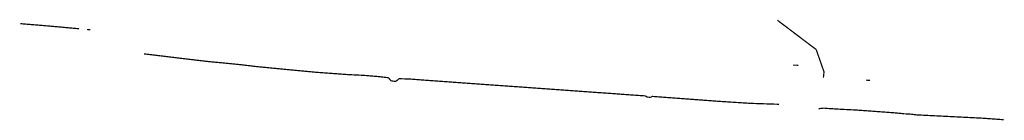
# Model space of a CAD drawing. Extents: x 592799 to 598961, y 197587 to 204136.
# Drawn here: x 594918 to 596506, y 202957 to 203120 of the extents above; entities that cross this region are included whole.
import ezdxf

# ---------------------------------------------------------------- set-up
doc = ezdxf.new("R2010")
doc.units = 0
doc.header["$MEASUREMENT"] = 0
doc.layers.add('_SZT_KT_SZABVONAL', color=7, linetype='Continuous', lineweight=0, plot=False)

# ---------------------------------------------------------------- blocks, each defined once
blk = doc.blocks.new('LINE_549', base_point=(595473.1, 203029.9))
at = {"color": 1, "linetype": 'Continuous', "const_width": 2}
blk.add_lwpolyline([(595473.1, 203029.9), (595497.9, 203027.8)], dxfattribs=at)
blk = doc.blocks.new('LINE_557', base_point=(596470.6, 202960.6))
at = {"color": 1, "linetype": 'Continuous', "const_width": 2}
blk.add_lwpolyline([(596470.6, 202960.6), (596504.8, 202958.1)], dxfattribs=at)
blk = doc.blocks.new('LINE_558', base_point=(595529.6, 203024.5))
at = {"color": 1, "linetype": 'Continuous', "const_width": 2}
blk.add_lwpolyline([(595529.6, 203024.5), (595524.7, 203020.2)], dxfattribs=at)
blk = doc.blocks.new('LINE_559', base_point=(595524.7, 203020.2))
at = {"color": 1, "linetype": 'Continuous', "const_width": 2}
blk.add_lwpolyline([(595524.7, 203020.2), (595517, 203020.8)], dxfattribs=at)
blk = doc.blocks.new('LINE_560', base_point=(595935.7, 202994.3))
at = {"color": 1, "linetype": 'Continuous', "const_width": 2}
blk.add_lwpolyline([(595935.7, 202994.3), (595937.5, 202995.9)], dxfattribs=at)
blk = doc.blocks.new('LINE_561', base_point=(595935.7, 202994.3))
at = {"color": 1, "linetype": 'Continuous', "const_width": 2}
blk.add_lwpolyline([(595935.7, 202994.3), (595929.2, 202994.8)], dxfattribs=at)
blk = doc.blocks.new('LINE_562', base_point=(595929.2, 202994.8))
at = {"color": 1, "linetype": 'Continuous', "const_width": 2}
blk.add_lwpolyline([(595929.2, 202994.8), (595927.6, 202996.6)], dxfattribs=at)
blk = doc.blocks.new('LINE_565', base_point=(595517, 203020.8))
at = {"color": 1, "linetype": 'Continuous', "const_width": 2}
blk.add_lwpolyline([(595517, 203020.8), (595512.5, 203026)], dxfattribs=at)
blk = doc.blocks.new('LINE_684', base_point=(596214.9, 202976.9))
at = {"color": 1, "linetype": 'Continuous', "const_width": 2}
blk.add_lwpolyline([(596214.9, 202976.9), (596206.5, 202976)], dxfattribs=at)
blk = doc.blocks.new('LINE_685', base_point=(595497.9, 203027.8))
at = {"color": 1, "linetype": 'Continuous', "const_width": 2}
blk.add_lwpolyline([(595497.9, 203027.8), (595512.5, 203026)], dxfattribs=at)
blk = doc.blocks.new('LINE_712', base_point=(596289.4, 203021.8))
at = {"color": 1, "linetype": 'Continuous', "const_width": 2}
blk.add_lwpolyline([(596289.4, 203021.8), (596282.6, 203022.2)], dxfattribs=at)
blk = doc.blocks.new('LINE_713', base_point=(596214.1, 203026.2))
at = {"color": 1, "linetype": 'Continuous', "const_width": 2}
blk.add_lwpolyline([(596214.1, 203026.2), (596215, 203035.7)], dxfattribs=at)
blk = doc.blocks.new('LINE_714', base_point=(596215, 203035.7))
at = {"color": 1, "linetype": 'Continuous', "const_width": 2}
blk.add_lwpolyline([(596215, 203035.7), (596212.4, 203043.1)], dxfattribs=at)
blk = doc.blocks.new('LINE_716', base_point=(596173.8, 203046.3))
at = {"color": 1, "linetype": 'Continuous', "const_width": 2}
blk.add_lwpolyline([(596173.8, 203046.3), (596165.1, 203046.4)], dxfattribs=at)
blk = doc.blocks.new('LINE_717', base_point=(596096.5, 202984.6))
at = {"color": 1, "linetype": 'Continuous', "const_width": 2}
blk.add_lwpolyline([(596096.5, 202984.6), (596142.4, 202983.1)], dxfattribs=at)
blk = doc.blocks.new('LINE_718', base_point=(595002.9, 203106.3))
at = {"color": 1, "linetype": 'Continuous', "const_width": 2}
blk.add_lwpolyline([(595002.9, 203106.3), (594977.9, 203108.6)], dxfattribs=at)
blk = doc.blocks.new('LINE_719', base_point=(594977.9, 203108.6))
at = {"color": 1, "linetype": 'Continuous', "const_width": 2}
blk.add_lwpolyline([(594977.9, 203108.6), (594952.9, 203110.8)], dxfattribs=at)
blk = doc.blocks.new('LINE_720', base_point=(594952.9, 203110.8))
at = {"color": 1, "linetype": 'Continuous', "const_width": 2}
blk.add_lwpolyline([(594952.9, 203110.8), (594928, 203112.8)], dxfattribs=at)
blk = doc.blocks.new('LINE_721', base_point=(595013.6, 203105.3))
at = {"color": 1, "linetype": 'Continuous', "const_width": 2}
blk.add_lwpolyline([(595013.6, 203105.3), (595002.9, 203106.3)], dxfattribs=at)
blk = doc.blocks.new('LINE_722', base_point=(595027.8, 203104))
at = {"color": 1, "linetype": 'Continuous', "const_width": 2}
blk.add_lwpolyline([(595027.8, 203104), (595026.5, 203104.1)], dxfattribs=at)
blk = doc.blocks.new('LINE_723', base_point=(594928, 203112.8))
at = {"color": 1, "linetype": 'Continuous', "const_width": 2}
blk.add_lwpolyline([(594928, 203112.8), (594918.7, 203113.6)], dxfattribs=at)
blk = doc.blocks.new('LINE_757', base_point=(595124.3, 203064))
at = {"color": 1, "linetype": 'Continuous', "const_width": 2}
blk.add_lwpolyline([(595124.3, 203064), (595173.7, 203058)], dxfattribs=at)
blk = doc.blocks.new('LINE_758', base_point=(595173.7, 203058))
at = {"color": 1, "linetype": 'Continuous', "const_width": 2}
blk.add_lwpolyline([(595173.7, 203058), (595198.5, 203055)], dxfattribs=at)
blk = doc.blocks.new('LINE_759', base_point=(595198.5, 203055))
at = {"color": 1, "linetype": 'Continuous', "const_width": 2}
blk.add_lwpolyline([(595198.5, 203055), (595223.4, 203052.1)], dxfattribs=at)
blk = doc.blocks.new('LINE_760', base_point=(595223.4, 203052.1))
at = {"color": 1, "linetype": 'Continuous', "const_width": 2}
blk.add_lwpolyline([(595223.4, 203052.1), (595248.3, 203049.8)], dxfattribs=at)
blk = doc.blocks.new('LINE_761', base_point=(595248.3, 203049.8))
at = {"color": 1, "linetype": 'Continuous', "const_width": 2}
blk.add_lwpolyline([(595248.3, 203049.8), (595273.2, 203047.3)], dxfattribs=at)
blk = doc.blocks.new('LINE_762', base_point=(595273.2, 203047.3))
at = {"color": 1, "linetype": 'Continuous', "const_width": 2}
blk.add_lwpolyline([(595273.2, 203047.3), (595298.1, 203044.3)], dxfattribs=at)
blk = doc.blocks.new('LINE_763', base_point=(595298.1, 203044.3))
at = {"color": 1, "linetype": 'Continuous', "const_width": 2}
blk.add_lwpolyline([(595298.1, 203044.3), (595348.1, 203039.4)], dxfattribs=at)
blk = doc.blocks.new('LINE_764', base_point=(595348.1, 203039.4))
at = {"color": 1, "linetype": 'Continuous', "const_width": 2}
blk.add_lwpolyline([(595348.1, 203039.4), (595398, 203034.7)], dxfattribs=at)
blk = doc.blocks.new('LINE_765', base_point=(595398, 203034.7))
at = {"color": 1, "linetype": 'Continuous', "const_width": 2}
blk.add_lwpolyline([(595398, 203034.7), (595448.1, 203031.1)], dxfattribs=at)
blk = doc.blocks.new('LINE_766', base_point=(595448.1, 203031.1))
at = {"color": 1, "linetype": 'Continuous', "const_width": 2}
blk.add_lwpolyline([(595448.1, 203031.1), (595473.1, 203029.9)], dxfattribs=at)
blk = doc.blocks.new('LINE_767', base_point=(595529.6, 203024.5))
at = {"color": 1, "linetype": 'Continuous', "const_width": 2}
blk.add_lwpolyline([(595529.6, 203024.5), (595547.9, 203023.9)], dxfattribs=at)
blk = doc.blocks.new('LINE_768', base_point=(595547.9, 203023.9))
at = {"color": 1, "linetype": 'Continuous', "const_width": 2}
blk.add_lwpolyline([(595547.9, 203023.9), (595572.7, 203022)], dxfattribs=at)
blk = doc.blocks.new('LINE_769', base_point=(595572.7, 203022))
at = {"color": 1, "linetype": 'Continuous', "const_width": 2}
blk.add_lwpolyline([(595572.7, 203022), (595647.6, 203016.6)], dxfattribs=at)
blk = doc.blocks.new('LINE_770', base_point=(595647.6, 203016.6))
at = {"color": 1, "linetype": 'Continuous', "const_width": 2}
blk.add_lwpolyline([(595647.6, 203016.6), (595672.5, 203014.8)], dxfattribs=at)
blk = doc.blocks.new('LINE_771', base_point=(595672.5, 203014.8))
at = {"color": 1, "linetype": 'Continuous', "const_width": 2}
blk.add_lwpolyline([(595672.5, 203014.8), (595722.4, 203011.3)], dxfattribs=at)
blk = doc.blocks.new('LINE_772', base_point=(595722.4, 203011.3))
at = {"color": 1, "linetype": 'Continuous', "const_width": 2}
blk.add_lwpolyline([(595722.4, 203011.3), (595772.2, 203007.7)], dxfattribs=at)
blk = doc.blocks.new('LINE_773', base_point=(595772.2, 203007.7))
at = {"color": 1, "linetype": 'Continuous', "const_width": 2}
blk.add_lwpolyline([(595772.2, 203007.7), (595797.2, 203005.9)], dxfattribs=at)
blk = doc.blocks.new('LINE_774', base_point=(595797.2, 203005.9))
at = {"color": 1, "linetype": 'Continuous', "const_width": 2}
blk.add_lwpolyline([(595797.2, 203005.9), (595847.1, 203002.3)], dxfattribs=at)
blk = doc.blocks.new('LINE_775', base_point=(595847.1, 203002.3))
at = {"color": 1, "linetype": 'Continuous', "const_width": 2}
blk.add_lwpolyline([(595847.1, 203002.3), (595872, 203000.6)], dxfattribs=at)
blk = doc.blocks.new('LINE_776', base_point=(595872, 203000.6))
at = {"color": 1, "linetype": 'Continuous', "const_width": 2}
blk.add_lwpolyline([(595872, 203000.6), (595896.9, 202998.7)], dxfattribs=at)
blk = doc.blocks.new('LINE_777', base_point=(595896.9, 202998.7))
at = {"color": 1, "linetype": 'Continuous', "const_width": 2}
blk.add_lwpolyline([(595896.9, 202998.7), (595921.9, 202997)], dxfattribs=at)
blk = doc.blocks.new('LINE_778', base_point=(595921.9, 202997))
at = {"color": 1, "linetype": 'Continuous', "const_width": 2}
blk.add_lwpolyline([(595921.9, 202997), (595927.6, 202996.6)], dxfattribs=at)
blk = doc.blocks.new('LINE_779', base_point=(595937.5, 202995.9))
at = {"color": 1, "linetype": 'Continuous', "const_width": 2}
blk.add_lwpolyline([(595937.5, 202995.9), (595946.8, 202995.2)], dxfattribs=at)
blk = doc.blocks.new('LINE_780', base_point=(595946.8, 202995.2))
at = {"color": 1, "linetype": 'Continuous', "const_width": 2}
blk.add_lwpolyline([(595946.8, 202995.2), (596046.5, 202987.8)], dxfattribs=at)
blk = doc.blocks.new('LINE_781', base_point=(596046.5, 202987.8))
at = {"color": 1, "linetype": 'Continuous', "const_width": 2}
blk.add_lwpolyline([(596046.5, 202987.8), (596096.5, 202984.6)], dxfattribs=at)
blk = doc.blocks.new('LINE_782', base_point=(596267, 202973.8))
at = {"color": 1, "linetype": 'Continuous', "const_width": 2}
blk.add_lwpolyline([(596267, 202973.8), (596246.2, 202974.8)], dxfattribs=at)
blk = doc.blocks.new('LINE_783', base_point=(596246.2, 202974.8))
at = {"color": 1, "linetype": 'Continuous', "const_width": 2}
blk.add_lwpolyline([(596246.2, 202974.8), (596221.1, 202976.3)], dxfattribs=at)
blk = doc.blocks.new('LINE_784', base_point=(596221.1, 202976.3))
at = {"color": 1, "linetype": 'Continuous', "const_width": 2}
blk.add_lwpolyline([(596221.1, 202976.3), (596214.9, 202976.9)], dxfattribs=at)
blk = doc.blocks.new('LINE_785', base_point=(596267, 202973.8))
at = {"color": 1, "linetype": 'Continuous', "const_width": 2}
blk.add_lwpolyline([(596267, 202973.8), (596328.5, 202969.3)], dxfattribs=at)
blk = doc.blocks.new('LINE_786', base_point=(596328.5, 202969.3))
at = {"color": 1, "linetype": 'Continuous', "const_width": 2}
blk.add_lwpolyline([(596328.5, 202969.3), (596345.3, 202967.7)], dxfattribs=at)
blk = doc.blocks.new('LINE_787', base_point=(596345.9, 202967.6))
at = {"color": 1, "linetype": 'Continuous', "const_width": 2}
blk.add_lwpolyline([(596345.9, 202967.6), (596355.3, 202967.1)], dxfattribs=at)
blk = doc.blocks.new('LINE_788', base_point=(596355.3, 202967.1))
at = {"color": 1, "linetype": 'Continuous', "const_width": 2}
blk.add_lwpolyline([(596355.3, 202967.1), (596364.7, 202965.9)], dxfattribs=at)
blk = doc.blocks.new('LINE_789', base_point=(596364.7, 202965.9))
at = {"color": 1, "linetype": 'Continuous', "const_width": 2}
blk.add_lwpolyline([(596364.7, 202965.9), (596371.3, 202965.6)], dxfattribs=at)
blk = doc.blocks.new('LINE_790', base_point=(596371.3, 202965.6))
at = {"color": 1, "linetype": 'Continuous', "const_width": 2}
blk.add_lwpolyline([(596371.3, 202965.6), (596423.3, 202963)], dxfattribs=at)
blk = doc.blocks.new('LINE_791', base_point=(596423.3, 202963))
at = {"color": 1, "linetype": 'Continuous', "const_width": 2}
blk.add_lwpolyline([(596423.3, 202963), (596470.6, 202960.6)], dxfattribs=at)
blk = doc.blocks.new('LINE_822', base_point=(596139.9, 203119.1))
at = {"color": 1, "linetype": 'Continuous', "const_width": 2}
blk.add_lwpolyline([(596139.9, 203119.1), (596202.4, 203071.7)], dxfattribs=at)
blk = doc.blocks.new('LINE_823', base_point=(596202.4, 203071.7))
at = {"color": 1, "linetype": 'Continuous', "const_width": 2}
blk.add_lwpolyline([(596202.4, 203071.7), (596212.4, 203043.1)], dxfattribs=at)
blk = doc.blocks.new('LINE_874', base_point=(595031.6, 203103.7))
at = {"color": 1, "linetype": 'Continuous', "const_width": 2}
blk.add_lwpolyline([(595031.6, 203103.7), (595027.8, 203104)], dxfattribs=at)
blk = doc.blocks.new('LINE_875', base_point=(595118.4, 203064.6))
at = {"color": 1, "linetype": 'Continuous', "const_width": 2}
blk.add_lwpolyline([(595118.4, 203064.6), (595124.3, 203064)], dxfattribs=at)

msp = doc.modelspace()

# ---------------------------------------------------------------- block references
at = {"layer": '_SZT_KT_SZABVONAL'}
for name, p in [('LINE_822', (596139.9, 203119.1)), ('LINE_723', (594928, 203112.8)), ('LINE_720', (594952.9, 203110.8)), ('LINE_719', (594977.9, 203108.6)), ('LINE_718', (595002.9, 203106.3)), ('LINE_721', (595013.6, 203105.3)), ('LINE_722', (595027.8, 203104)), ('LINE_874', (595031.6, 203103.7)), ('LINE_823', (596202.4, 203071.7)), ('LINE_875', (595118.4, 203064.6)), ('LINE_757', (595124.3, 203064)), ('LINE_758', (595173.7, 203058)), ('LINE_759', (595198.5, 203055)), ('LINE_760', (595223.4, 203052.1)), ('LINE_761', (595248.3, 203049.8)), ('LINE_762', (595273.2, 203047.3)), ('LINE_763', (595298.1, 203044.3)), ('LINE_764', (595348.1, 203039.4)), ('LINE_716', (596173.8, 203046.3)), ('LINE_714', (596215, 203035.7)), ('LINE_765', (595398, 203034.7)), ('LINE_766', (595448.1, 203031.1)), ('LINE_549', (595473.1, 203029.9)), ('LINE_685', (595497.9, 203027.8)), ('LINE_565', (595517, 203020.8)), ('LINE_559', (595524.7, 203020.2)), ('LINE_558', (595529.6, 203024.5)), ('LINE_767', (595529.6, 203024.5)), ('LINE_768', (595547.9, 203023.9)), ('LINE_769', (595572.7, 203022)), ('LINE_713', (596214.1, 203026.2)), ('LINE_712', (596289.4, 203021.8)), ('LINE_770', (595647.6, 203016.6)), ('LINE_771', (595672.5, 203014.8)), ('LINE_772', (595722.4, 203011.3)), ('LINE_773', (595772.2, 203007.7)), ('LINE_774', (595797.2, 203005.9)), ('LINE_775', (595847.1, 203002.3)), ('LINE_776', (595872, 203000.6)), ('LINE_777', (595896.9, 202998.7)), ('LINE_778', (595921.9, 202997)), ('LINE_562', (595929.2, 202994.8)), ('LINE_561', (595935.7, 202994.3)), ('LINE_560', (595935.7, 202994.3)), ('LINE_779', (595937.5, 202995.9)), ('LINE_780', (595946.8, 202995.2)), ('LINE_781', (596046.5, 202987.8)), ('LINE_717', (596096.5, 202984.6)), ('LINE_684', (596214.9, 202976.9)), ('LINE_784', (596221.1, 202976.3)), ('LINE_783', (596246.2, 202974.8)), ('LINE_782', (596267, 202973.8)), ('LINE_785', (596267, 202973.8)), ('LINE_786', (596328.5, 202969.3)), ('LINE_787', (596345.9, 202967.6)), ('LINE_788', (596355.3, 202967.1)), ('LINE_789', (596364.7, 202965.9)), ('LINE_790', (596371.3, 202965.6)), ('LINE_791', (596423.3, 202963)), ('LINE_557', (596470.6, 202960.6))]:
    msp.add_blockref(name, p, dxfattribs=at)

doc.saveas('drawing.dxf')
